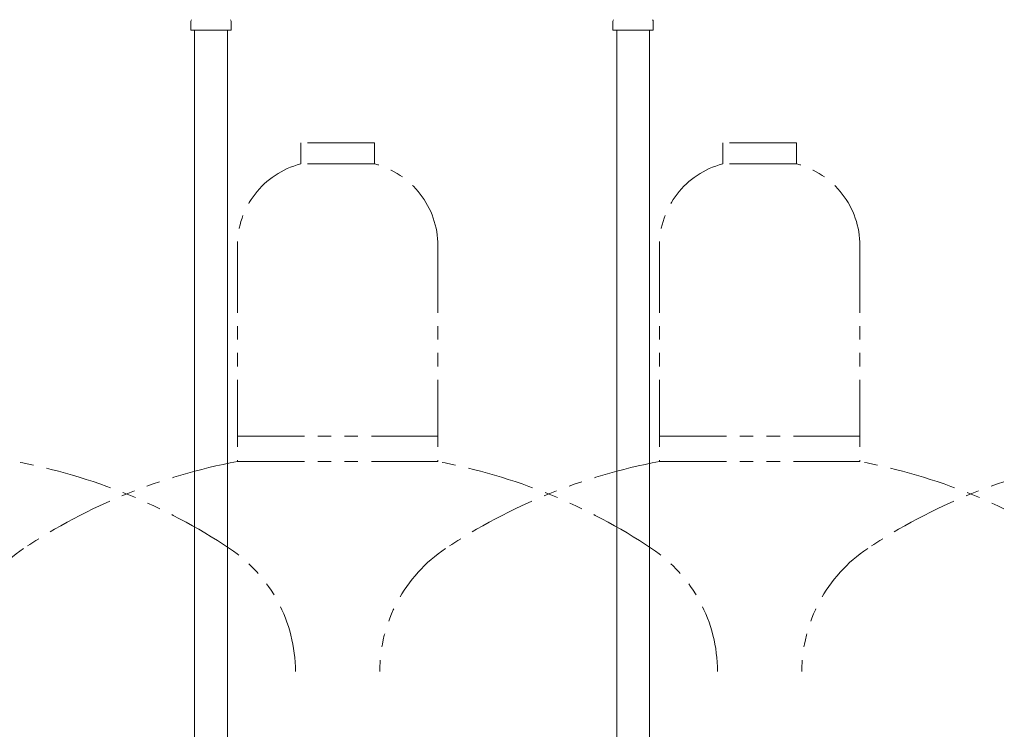
# Model space of a CAD drawing. Units: millimetres. Extents: x 7320 to 17177, y 7374 to 12476.
# Drawn here: x 9477 to 9943, y 8520 to 8856 of the extents above; entities that cross this region are included whole.
import ezdxf

# ---------------------------------------------------------------- set-up
doc = ezdxf.new("R2010")
doc.units = ezdxf.units.MM
doc.linetypes.add('PHANTOM', pattern=[63.5, 31.75, -6.35, 6.35, -6.35, 6.35, -6.35])
doc.layers.add('NoLayerName_009', color=7, linetype='Continuous')
doc.layers.add('NoLayerName_010', color=7, linetype='Continuous')
doc.layers.add('ガス配管細', color=4, linetype='Continuous', lineweight=20)

msp = doc.modelspace()

# ---------------------------------------------------------------- linework, layer by layer
at = {"layer": 'NoLayerName_009', "color": 3, "linetype": 'Continuous', "lineweight": 9}
for p, q in [((9558.02, 8851.27), (9558.02, 8855.5)), ((9558.02, 8851.27), (9577.12, 8851.27)), ((9577.12, 8851.27), (9577.12, 8855.5)), ((9758.02, 8851.27), (9758.02, 8855.5)), ((9758.02, 8851.27), (9777.12, 8851.27)), ((9777.12, 8851.27), (9777.12, 8855.5))]:
    msp.add_line(p, q, dxfattribs=at)
for centre, start, end in [((9559.02, 8855.5), 135, 180), ((9576.12, 8855.5), 360, 45), ((9759.02, 8855.5), 135, 180), ((9776.12, 8855.5), 360, 45)]:
    msp.add_arc(centre, 1, start, end, dxfattribs=at)
at = {"layer": 'NoLayerName_010', "color": 3, "linetype": 'Continuous', "lineweight": 9}
for p, q in [((9559.82, 8851.27), (9559.82, 7925.27)), ((9575.32, 8851.27), (9575.32, 7925.27)), ((9759.82, 8851.27), (9759.82, 8325.27)), ((9775.32, 8851.27), (9775.32, 8325.27))]:
    msp.add_line(p, q, dxfattribs=at)
at = {"layer": 'ガス配管細', "color": 4, "linetype": 'PHANTOM', "lineweight": 9}
for p, q in [((9645.07, 8797.87), (9610.07, 8797.87)), ((9610.07, 8797.87), (9610.07, 8787.87)), ((9645.07, 8797.87), (9645.07, 8787.87)), ((9845.07, 8797.87), (9810.07, 8797.87)), ((9810.07, 8797.87), (9810.07, 8787.87)), ((9845.07, 8797.87), (9845.07, 8787.87)), ((9645.07, 8787.87), (9610.07, 8787.87)), ((9845.07, 8787.87), (9810.07, 8787.87)), ((9580.07, 8749.14), (9580.07, 8646.87)), ((9675.07, 8749.14), (9675.07, 8646.87)), ((9780.07, 8749.14), (9780.07, 8646.87)), ((9875.07, 8749.14), (9875.07, 8646.87)), ((9580.07, 8658.87), (9675.07, 8658.87)), ((9780.07, 8658.87), (9875.07, 8658.87)), ((9580.07, 8646.87), (9675.07, 8646.87)), ((9780.07, 8646.87), (9875.07, 8646.87))]:
    msp.add_line(p, q, dxfattribs=at)
for centre, radius, start, end in [((9620.07, 8749.14), 40, 104.4775, 180), ((9635.07, 8749.14), 40, 0, 75.5225), ((9820.07, 8749.14), 40, 104.4775, 180), ((9835.07, 8749.14), 40, 0, 75.5225), ((9425.07, 8378.59), 272.9, 56.3268, 79.4429), ((9630.07, 8378.59), 272.9, 100.5571, 123.6732), ((9625.07, 8378.59), 272.9, 56.3268, 79.4429), ((9830.07, 8378.59), 272.9, 100.5571, 123.6732), ((9825.07, 8378.59), 272.9, 56.3268, 79.4429), ((10030.07, 8378.59), 272.9, 100.5571, 123.6732), ((9517.57, 8547.44), 70, 123.6732, 180), ((9537.57, 8547.44), 70, 0, 56.3268), ((9717.57, 8547.44), 70, 123.6732, 180), ((9737.57, 8547.44), 70, 0, 56.3268), ((9917.57, 8547.44), 70, 123.6732, 180)]:
    msp.add_arc(centre, radius, start, end, dxfattribs=at)

doc.saveas('drawing.dxf')
